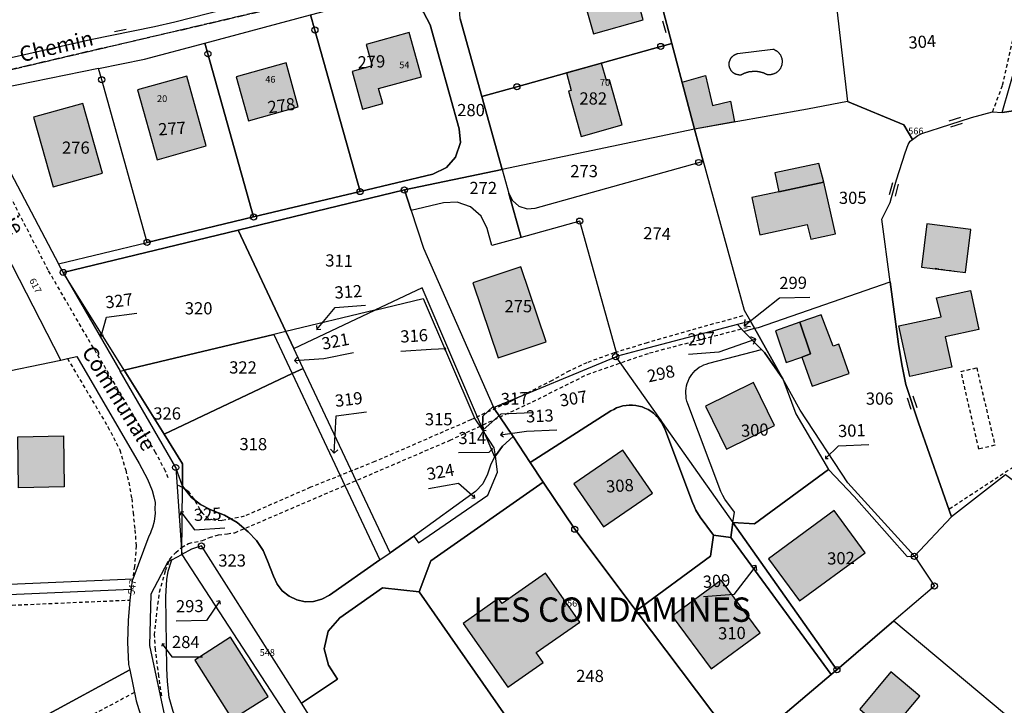
# Model space of a CAD drawing. Units: metres. Extents: x 1033175 to 1037121, y 6297074 to 6302578.
# Drawn here: x 1034289 to 1034451, y 6300817 to 6300930 of the extents above; entities that cross this region are included whole.
import ezdxf
from ezdxf.enums import TextEntityAlignment as Align

# ---------------------------------------------------------------- set-up
doc = ezdxf.new("R2010")
doc.units = ezdxf.units.M
doc.linetypes.add('TOPO1', pattern=[1, 0.6, -0.4])
doc.linetypes.add('TOPO2', pattern=[2.4, 2, -0.4])
doc.layers.get('0').update_dxf_attribs({"color": 255, "linetype": 'CONTINUOUS'})
for name, color, linetype in [('ig_cad_bati_dur', 152, 'CONTINUOUS'), ('ig_cad_bati_dur_hach', 24, 'CONTINUOUS'), ('ig_cad_bati_leger', 215, 'CONTINUOUS'), ('ig_cad_bati_leger_hach', 243, 'CONTINUOUS'), ('ig_cad_borne', 230, 'CONTINUOUS'), ('ig_cad_detail_lineaire', 252, 'TOPO1'), ('ig_cad_fleche_de_rattachement', 3, 'CONTINUOUS'), ('ig_cad_lieudit_texte', 210, 'CONTINUOUS'), ('ig_cad_mitoyennete', 230, 'CONTINUOUS'), ('ig_cad_nom_voie', 8, 'CONTINUOUS'), ('ig_cad_numero_voie', 40, 'CONTINUOUS'), ('ig_cad_parcel', 3, 'CONTINUOUS'), ('ig_cad_parcel_num', 3, 'CONTINUOUS'), ('ig_cad_piscine_etang_bassin', 4, 'CONTINUOUS'), ('ig_cad_section', 20, 'TOPO2')]:
    doc.layers.add(name, color=color, linetype=linetype)
doc.styles.add('Times New Roman', font='times.ttf')

# ---------------------------------------------------------------- blocks, each defined once
blk = doc.blocks.new('BORNE')
at = {"linetype": 'Continuous'}
blk.add_circle((0, 0), 0.5, dxfattribs=at)
blk = doc.blocks.new('MUR_MIT')
for p, q in [((1, 0.544337), (-1, 0.544337)), ((1, -0.455663), (-1, -0.455663))]:
    blk.add_line(p, q)
blk = doc.blocks.new('MUR_NON_MIT')
blk.add_line((-1, 0.5), (1, 0.5))

msp = doc.modelspace()

# ---------------------------------------------------------------- hatches: boundary and pattern name
at = {"layer": 'ig_cad_bati_dur_hach'}
for points in [[(1034389.25, 6300938.95), (1034381.07, 6300936.66), (1034383.71, 6300927.22), (1034391.89, 6300929.51)], [(1034353.44, 6300927.44), (1034346.4, 6300925.47), (1034347.38, 6300921.96), (1034344.07, 6300921.04), (1034345.8, 6300914.83), (1034349.11, 6300915.76), (1034348.43, 6300918.2), (1034355.47, 6300920.17)], [(1034333.22, 6300922.45), (1034325.03, 6300920.16), (1034327.04, 6300912.94), (1034335.23, 6300915.22)], [(1034386.34, 6300919.65), (1034385.86, 6300919.52), (1034385.05, 6300922.41), (1034379.27, 6300920.79), (1034380.08, 6300917.9), (1034379.6, 6300917.77), (1034381.68, 6300910.35), (1034388.42, 6300912.24)], [(1034398.29, 6300919.25), (1034402.14, 6300920.38), (1034403.27, 6300915.45), (1034406.25, 6300916.17), (1034406.91, 6300912.73), (1034400.31, 6300911.57)], [(1034316.93, 6300920.25), (1034308.83, 6300918), (1034312.02, 6300906.54), (1034320.12, 6300908.79)], [(1034299.85, 6300915.77), (1034291.75, 6300913.52), (1034294.95, 6300902.06), (1034303.04, 6300904.31)], [(1034421.58, 6300902.82), (1034414.16, 6300901.27), (1034409.77, 6300900.33), (1034411.06, 6300894.18), (1034418.86, 6300895.92), (1034419.42, 6300893.49), (1034423.48, 6300894.38)], [(1034438.48, 6300896.01), (1034437.6, 6300888.9), (1034444.83, 6300888), (1034445.71, 6300895.1)], [(1034371.8, 6300888.97), (1034363.93, 6300886.32), (1034368.08, 6300874), (1034375.94, 6300876.65)], [(1034440.09, 6300883.83), (1034445.68, 6300885.03), (1034447.06, 6300878.66), (1034441.53, 6300877.47), (1034442.61, 6300872.47), (1034435.68, 6300870.96), (1034433.88, 6300879.23), (1034440.87, 6300880.75)], [(1034417.94, 6300874.13), (1034419.68, 6300869.33), (1034425.74, 6300871.44), (1034424.05, 6300876.24), (1034423.1, 6300875.92), (1034421.13, 6300881.05), (1034417.65, 6300879.84), (1034419.41, 6300874.63)], [(1034410.03, 6300869.94), (1034402.13, 6300866.07), (1034405.59, 6300859.01), (1034413.49, 6300862.88)], [(1034289.14, 6300861.04), (1034296.64, 6300861.18), (1034296.78, 6300852.81), (1034289.28, 6300852.66)], [(1034388.54, 6300858.86), (1034380.5, 6300853.3), (1034385.38, 6300846.24), (1034393.42, 6300851.8)], [(1034428.37, 6300842), (1034423.29, 6300848.92), (1034412.5, 6300841), (1034417.58, 6300834.09)], [(1034381.46, 6300830.58), (1034375.85, 6300838.62), (1034368.71, 6300833.64), (1034368.14, 6300834.46), (1034362.32, 6300830.4), (1034369.64, 6300819.9), (1034375.46, 6300823.96), (1034374.32, 6300825.6)], [(1034404.72, 6300837.51), (1034396.66, 6300831.59), (1034403.04, 6300822.91), (1034411.1, 6300828.84)], [(1034324.11, 6300828.11), (1034318.21, 6300824.36), (1034324.37, 6300814.65), (1034330.28, 6300818.4)], [(1034426.32, 6300805.25), (1034436.07, 6300797.11), (1034437.32, 6300798.6), (1034434.78, 6300800.72), (1034437.52, 6300803.99), (1034433.83, 6300807.07), (1034433.02, 6300813.28), (1034437.35, 6300818.46), (1034432.59, 6300822.43), (1034427.47, 6300816.3), (1034428.31, 6300815.59), (1034426.38, 6300813.29), (1034426.96, 6300812.81)]]:
    msp.add_hatch(color=256, dxfattribs=at).paths.add_polyline_path(points)
at = {"layer": 'ig_cad_bati_leger_hach'}
for points in [[(1034414.16, 6300901.27), (1034421.58, 6300902.82), (1034420.77, 6300905.9), (1034413.5, 6300904.39)], [(1034417.94, 6300874.13), (1034419.41, 6300874.63), (1034417.65, 6300879.84), (1034413.64, 6300878.42), (1034415.4, 6300873.25)]]:
    msp.add_hatch(color=256, dxfattribs=at).paths.add_polyline_path(points)

# ---------------------------------------------------------------- linework, layer by layer
at = {"layer": 'ig_cad_bati_dur'}
for points in [[(1034389.25, 6300938.95), (1034381.07, 6300936.66), (1034383.71, 6300927.22), (1034391.89, 6300929.51)], [(1034353.44, 6300927.44), (1034346.4, 6300925.47), (1034347.38, 6300921.96), (1034344.07, 6300921.04), (1034345.8, 6300914.83), (1034349.11, 6300915.76), (1034348.43, 6300918.2), (1034355.47, 6300920.17)], [(1034333.22, 6300922.45), (1034325.03, 6300920.16), (1034327.04, 6300912.94), (1034335.23, 6300915.22)], [(1034386.34, 6300919.65), (1034385.86, 6300919.52), (1034385.05, 6300922.41), (1034379.27, 6300920.79), (1034380.08, 6300917.9), (1034379.6, 6300917.77), (1034381.68, 6300910.35), (1034388.42, 6300912.24)], [(1034398.29, 6300919.25), (1034402.14, 6300920.38), (1034403.27, 6300915.45), (1034406.25, 6300916.17), (1034406.91, 6300912.73), (1034400.31, 6300911.57)], [(1034316.93, 6300920.25), (1034308.83, 6300918), (1034312.02, 6300906.54), (1034320.12, 6300908.79)], [(1034299.85, 6300915.77), (1034291.75, 6300913.52), (1034294.95, 6300902.06), (1034303.04, 6300904.31)], [(1034421.58, 6300902.82), (1034414.16, 6300901.27), (1034409.77, 6300900.33), (1034411.06, 6300894.18), (1034418.86, 6300895.92), (1034419.42, 6300893.49), (1034423.48, 6300894.38)], [(1034438.48, 6300896.01), (1034437.6, 6300888.9), (1034444.83, 6300888), (1034445.71, 6300895.1)], [(1034371.8, 6300888.97), (1034363.93, 6300886.32), (1034368.08, 6300874), (1034375.94, 6300876.65)], [(1034440.09, 6300883.83), (1034445.68, 6300885.03), (1034447.06, 6300878.66), (1034441.53, 6300877.47), (1034442.61, 6300872.47), (1034435.68, 6300870.96), (1034433.88, 6300879.23), (1034440.87, 6300880.75)], [(1034417.94, 6300874.13), (1034419.68, 6300869.33), (1034425.74, 6300871.44), (1034424.05, 6300876.24), (1034423.1, 6300875.92), (1034421.13, 6300881.05), (1034417.65, 6300879.84), (1034419.41, 6300874.63)], [(1034410.03, 6300869.94), (1034402.13, 6300866.07), (1034405.59, 6300859.01), (1034413.49, 6300862.88)], [(1034289.14, 6300861.04), (1034296.64, 6300861.18), (1034296.78, 6300852.81), (1034289.28, 6300852.66)], [(1034388.54, 6300858.86), (1034380.5, 6300853.3), (1034385.38, 6300846.24), (1034393.42, 6300851.8)], [(1034428.37, 6300842), (1034423.29, 6300848.92), (1034412.5, 6300841), (1034417.58, 6300834.09)], [(1034381.46, 6300830.58), (1034375.85, 6300838.62), (1034368.71, 6300833.64), (1034368.14, 6300834.46), (1034362.32, 6300830.4), (1034369.64, 6300819.9), (1034375.46, 6300823.96), (1034374.32, 6300825.6)], [(1034404.72, 6300837.51), (1034396.66, 6300831.59), (1034403.04, 6300822.91), (1034411.1, 6300828.84)], [(1034324.11, 6300828.11), (1034318.21, 6300824.36), (1034324.37, 6300814.65), (1034330.28, 6300818.4)], [(1034426.32, 6300805.25), (1034436.07, 6300797.11), (1034437.32, 6300798.6), (1034434.78, 6300800.72), (1034437.52, 6300803.99), (1034433.83, 6300807.07), (1034433.02, 6300813.28), (1034437.35, 6300818.46), (1034432.59, 6300822.43), (1034427.47, 6300816.3), (1034428.31, 6300815.59), (1034426.38, 6300813.29), (1034426.96, 6300812.81)]]:
    msp.add_lwpolyline(points, close=True, dxfattribs=at)
at = {"layer": 'ig_cad_bati_leger'}
for points in [[(1034414.16, 6300901.27), (1034421.58, 6300902.82), (1034420.77, 6300905.9), (1034413.5, 6300904.39)], [(1034417.94, 6300874.13), (1034419.41, 6300874.63), (1034417.65, 6300879.84), (1034413.64, 6300878.42), (1034415.4, 6300873.25)]]:
    msp.add_lwpolyline(points, close=True, dxfattribs=at)
at = {"layer": 'ig_cad_detail_lineaire'}
for points in [[(1034454.2, 6300957.73), (1034456.27, 6300955.85), (1034457.14, 6300953.55), (1034457.27, 6300951.55), (1034457.33, 6300949.53), (1034457.21, 6300945.94), (1034454.74, 6300935.89), (1034450.87, 6300918.67), (1034449.27, 6300914.4)], [(1034313.86, 6300854.27), (1034313.42, 6300855.41), (1034311.79, 6300858.45), (1034300.55, 6300877.37), (1034294.14, 6300888.4), (1034284.45, 6300907.23), (1034282.23, 6300911.45), (1034281.13, 6300914.24)], [(1034439.86, 6300888.71), (1034442.97, 6300888.25)], [(1034408.26, 6300880.92), (1034392.56, 6300876.47), (1034387.12, 6300874.81), (1034382.65, 6300873.2), (1034379.77, 6300871.87), (1034376.94, 6300870.28), (1034370.43, 6300867), (1034363.6, 6300863.82), (1034358.16, 6300861.46), (1034347.83, 6300856.97), (1034337.26, 6300852.75), (1034326.36, 6300847.98), (1034324.31, 6300847.55), (1034322.67, 6300847.26), (1034321.4, 6300847.34), (1034320.5, 6300847.55), (1034319.53, 6300848.43), (1034319.11, 6300849.06), (1034318.58, 6300850.01), (1034318.12, 6300850.82), (1034317.26, 6300852), (1034316.1, 6300852.75), (1034315.28, 6300853.21)], [(1034315.99, 6300842.82), (1034316.05, 6300842.87), (1034317.2, 6300843.53), (1034319.48, 6300844), (1034320.62, 6300844.51), (1034322.1, 6300844.91), (1034323.58, 6300845.1), (1034324.81, 6300845.28), (1034360.16, 6300860.47), (1034373.72, 6300866.78), (1034382.72, 6300871.28), (1034392.93, 6300874.8), (1034409.27, 6300879.08)], [(1034297.31, 6300873.89), (1034297.81, 6300873.03), (1034303.95, 6300862.68), (1034305.92, 6300858.89), (1034306.88, 6300855.53), (1034307.41, 6300853.55), (1034307.86, 6300850.88), (1034308.08, 6300848.58), (1034308.38, 6300845.74), (1034308.6, 6300843.12), (1034308.32, 6300839.76), (1034308.03, 6300837.64)], [(1034444.12, 6300871.77), (1034446.69, 6300872.36), (1034449.67, 6300859.64), (1034447.04, 6300859.02)], [(1034447.04, 6300859.02), (1034444.12, 6300871.77)], [(1034442.19, 6300849.2), (1034455.15, 6300857.72)], [(1034314, 6300840.6), (1034314.12, 6300840.95), (1034315.09, 6300842.03), (1034315.99, 6300842.82)], [(1034312.8, 6300818.5), (1034312.32, 6300821.74), (1034311.78, 6300826.07), (1034311.62, 6300828.49), (1034311.93, 6300831.5), (1034312.16, 6300833.5), (1034312.44, 6300835.54), (1034313.44, 6300839.07), (1034314, 6300840.6)], [(1034251.25, 6300831.79), (1034307.56, 6300834.23)], [(1034308.3, 6300819.03), (1034263.79, 6300795.33)]]:
    msp.add_lwpolyline(points, dxfattribs=at)
at = {"layer": 'ig_cad_fleche_de_rattachement'}
for points in [[(1034408.61, 6300880.32), (1034408.49, 6300879.28), (1034414.29, 6300883.85), (1034419.29, 6300883.94)], [(1034338.2, 6300879.3), (1034338.26, 6300878.63), (1034341.29, 6300882.28), (1034346.28, 6300882.63)], [(1034302.6, 6300877.97), (1034302.82, 6300877.56), (1034303.74, 6300880.67), (1034308.7, 6300881.32)], [(1034338.26, 6300878.63), (1034338.92, 6300878.68)], [(1034408.48, 6300879.28), (1034409.52, 6300879.14)], [(1034302.82, 6300877.56), (1034303.22, 6300877.78)], [(1034410.03, 6300876.23), (1034410.42, 6300877.05), (1034404.33, 6300874.94)], [(1034410.41, 6300877.05), (1034409.6, 6300877.45)], [(1034359.23, 6300875.25), (1034359.46, 6300875.5), (1034357.08, 6300875.38), (1034352.09, 6300875.06)], [(1034359.45, 6300875.49), (1034359.2, 6300875.72)], [(1034335.04, 6300874.06), (1034334.59, 6300873.54), (1034339.41, 6300873.9)], [(1034334.59, 6300873.54), (1034335.1, 6300873.09)], [(1034339.41, 6300873.89), (1034344.31, 6300874.85)], [(1034404.32, 6300874.94), (1034399.33, 6300874.56)], [(1034340.51, 6300858.98), (1034341.1, 6300858.33), (1034341.46, 6300864.5), (1034346.42, 6300865.12)], [(1034365.59, 6300862.69), (1034365.56, 6300862.12), (1034368.59, 6300864.79)], [(1034368.59, 6300864.78), (1034373.58, 6300865.03)], [(1034365.56, 6300862.12), (1034366.12, 6300862.09)], [(1034368.84, 6300861.85), (1034368.48, 6300861.37), (1034372.72, 6300861.94), (1034377.72, 6300862.18)], [(1034368.48, 6300861.36), (1034368.95, 6300861)], [(1034341.1, 6300858.33), (1034341.75, 6300858.9)], [(1034367.15, 6300858.97), (1034367.14, 6300859.08), (1034366.56, 6300858.47), (1034361.56, 6300858.39)], [(1034367.14, 6300859.08), (1034367.02, 6300859.08)], [(1034421.86, 6300857.89), (1034421.85, 6300857.47), (1034423.97, 6300859.53), (1034428.97, 6300859.76)], [(1034421.85, 6300857.47), (1034422.26, 6300857.46)], [(1034363.72, 6300850.96), (1034364.23, 6300850.99), (1034361.56, 6300853.38), (1034356.64, 6300852.47)], [(1034364.22, 6300850.98), (1034364.2, 6300851.49)], [(1034315.92, 6300848.71), (1034315.85, 6300848.19)], [(1034316.44, 6300848.65), (1034315.93, 6300848.71), (1034318.17, 6300845.76), (1034323.16, 6300846.07)], [(1034410.54, 6300839.07), (1034410.43, 6300839.9), (1034406.8, 6300835.16), (1034401.82, 6300834.77)], [(1034410.42, 6300839.89), (1034409.59, 6300839.79)], [(1034322.43, 6300833.57), (1034322.32, 6300834.11), (1034320.16, 6300830.85), (1034315.16, 6300830.77)], [(1034322.31, 6300834.11), (1034321.77, 6300834)], [(1034312.85, 6300827.01), (1034312.8, 6300826.64)], [(1034313.23, 6300826.97), (1034312.86, 6300827.02), (1034314.48, 6300824.92)], [(1034314.48, 6300824.91), (1034319.49, 6300824.92)]]:
    msp.add_lwpolyline(points, dxfattribs=at)
at = {"layer": 'ig_cad_parcel'}
for points in [[(1034328.67, 6300990.59), (1034308.33, 6300987.48), (1034301.23, 6300980.12), (1034300.44, 6300979.04), (1034297.65, 6300975.06), (1034295.47, 6300971.53), (1034290.15, 6300959.03), (1034289.4, 6300955.75), (1034288.91, 6300948.92), (1034271.1, 6300935.82), (1034277.41, 6300924.38), (1034285.57, 6300922.76), (1034301.08, 6300926.29), (1034311.61, 6300928.4), (1034314.94, 6300929.19), (1034329.16, 6300932.85), (1034325.17, 6300982.13), (1034329.17, 6300982.38)], [(1034425.49, 6300916.08), (1034418.89, 6300914.84), (1034400.31, 6300911.57), (1034396.61, 6300925.64), (1034391.56, 6300944.83), (1034394.69, 6300945.51), (1034399.63, 6300946.72), (1034401.2, 6300947.17), (1034404.58, 6300948.67), (1034408.66, 6300950.72), (1034414.49, 6300953.9), (1034417.5, 6300955.37), (1034419.26, 6300956.14), (1034420.81, 6300956.54), (1034422.84, 6300938.81)], [(1034391.56, 6300944.83), (1034396.61, 6300925.64), (1034394.78, 6300925.13), (1034371.15, 6300918.52), (1034365.38, 6300916.91), (1034361.82, 6300929.65), (1034361.66, 6300932.14), (1034362.4, 6300934.26), (1034364.07, 6300936.1), (1034366.11, 6300937.06), (1034365.87, 6300937.97)], [(1034436.13, 6300909.86), (1034437, 6300910.49), (1034437.68, 6300910.84), (1034439.19, 6300911.33), (1034440.57, 6300911.79), (1034445.82, 6300913.46), (1034449.27, 6300914.4), (1034450.89, 6300914.28), (1034453.39, 6300923.02), (1034456.33, 6300934.8), (1034456.74, 6300936.44), (1034422.84, 6300938.81), (1034425.49, 6300916.08), (1034434.7, 6300912.26)], [(1034349.47, 6300933.58), (1034349.65, 6300932.87), (1034351.9, 6300933), (1034354.13, 6300932.25), (1034355.83, 6300930.78), (1034356.9, 6300928.67), (1034361.68, 6300911.59), (1034361.87, 6300909.35), (1034361.07, 6300906.94), (1034359.6, 6300905.24), (1034357.31, 6300904.15), (1034345.38, 6300901.3), (1034337.96, 6300927.83), (1034337.26, 6300930.32)], [(1034345.38, 6300901.3), (1034327.89, 6300897.13), (1034320.39, 6300923.92), (1034319.9, 6300925.69), (1034337.26, 6300930.32), (1034337.96, 6300927.83)], [(1034327.89, 6300897.13), (1034310.39, 6300892.95), (1034302.93, 6300919.66), (1034302.4, 6300921.5), (1034309.98, 6300923.04), (1034319.9, 6300925.69), (1034320.39, 6300923.92)], [(1034396.61, 6300925.64), (1034400.31, 6300911.57), (1034368.73, 6300904.93), (1034365.38, 6300916.91), (1034371.15, 6300918.52), (1034394.78, 6300925.13)], [(1034295.86, 6300889.42), (1034310.39, 6300892.95), (1034302.93, 6300919.66), (1034302.4, 6300921.5), (1034286.3, 6300918.23), (1034281.24, 6300917.13)], [(1034432.48, 6300886.5), (1034431.1, 6300896.78), (1034432.49, 6300899.51), (1034432.69, 6300900.33), (1034433.51, 6300903.22), (1034434.91, 6300907.66), (1034435.42, 6300909.01), (1034435.74, 6300909.57), (1034436.13, 6300909.86), (1034434.7, 6300912.26), (1034425.49, 6300916.08), (1034418.89, 6300914.84), (1034400.31, 6300911.57), (1034401.77, 6300906.29), (1034408.49, 6300881.84), (1034409.51, 6300880.02), (1034410.16, 6300878.85), (1034410.84, 6300878.97)], [(1034400.31, 6300911.57), (1034368.73, 6300904.93), (1034369.83, 6300900.98), (1034370.41, 6300899.82), (1034371.48, 6300898.88), (1034372.85, 6300898.44), (1034374.14, 6300898.55), (1034401.02, 6300906.08), (1034401.77, 6300906.29)], [(1034371.86, 6300893.77), (1034369.83, 6300900.98), (1034370.41, 6300899.82), (1034371.48, 6300898.88), (1034372.85, 6300898.44), (1034374.14, 6300898.55), (1034401.02, 6300906.08), (1034401.77, 6300906.29), (1034408.49, 6300881.84), (1034409.51, 6300880.02), (1034407.4, 6300879.46), (1034391.8, 6300875.35), (1034387.68, 6300874.27), (1034381.48, 6300896.46)], [(1034353.78, 6300898.17), (1034352.66, 6300901.56), (1034368.73, 6300904.93), (1034369.83, 6300900.98), (1034371.86, 6300893.77), (1034367.05, 6300892.42), (1034366.26, 6300895.23), (1034365.26, 6300897.24), (1034363.53, 6300898.78), (1034361.34, 6300899.55), (1034359.1, 6300899.44)], [(1034365.48, 6300862.35), (1034355.57, 6300885.48), (1034347.83, 6300881.83), (1034333.18, 6300878.32), (1034325.33, 6300894.95), (1034352.66, 6300901.56), (1034353.78, 6300898.17), (1034355.81, 6300892.03), (1034367.24, 6300865.99), (1034365.53, 6300864.41)], [(1034249.49, 6300889.08), (1034228.1, 6300881.79), (1034224.99, 6300878.58), (1034236, 6300860.9), (1034246.32, 6300863.15), (1034261.19, 6300866.39), (1034296.21, 6300873.64), (1034282.57, 6300900.1), (1034277.95, 6300898.61), (1034269.02, 6300895.72)], [(1034353.78, 6300898.17), (1034355.81, 6300892.03), (1034367.24, 6300865.99), (1034367.3, 6300865.86), (1034387.38, 6300874.19), (1034387.68, 6300874.27), (1034381.48, 6300896.46), (1034371.86, 6300893.77), (1034367.05, 6300892.42), (1034366.26, 6300895.23), (1034365.26, 6300897.24), (1034363.53, 6300898.78), (1034361.34, 6300899.55), (1034359.1, 6300899.44)], [(1034306.62, 6300871.97), (1034296.6, 6300888.02), (1034325.33, 6300894.95), (1034333.18, 6300878.32), (1034331.2, 6300877.84)], [(1034306.62, 6300871.97), (1034296.6, 6300888.02), (1034305.96, 6300871.81)], [(1034432.48, 6300886.5), (1034433.85, 6300876.26), (1034434.39, 6300872.91), (1034435.07, 6300869.63), (1034437.15, 6300863.31), (1034442.55, 6300847.91), (1034436.46, 6300841.41), (1034425.5, 6300853.5), (1034417.69, 6300865.4), (1034414.82, 6300870.53), (1034410.16, 6300878.85), (1034410.84, 6300878.97)], [(1034347.83, 6300881.83), (1034355.76, 6300883.73), (1034364.22, 6300863.98), (1034365.48, 6300862.12), (1034365.48, 6300862.35), (1034355.57, 6300885.48)], [(1034336.05, 6300872.25), (1034334.5, 6300875.54), (1034347.83, 6300881.83), (1034355.76, 6300883.73), (1034364.22, 6300863.98), (1034365.48, 6300862.12), (1034365.76, 6300861.72), (1034367.47, 6300857.72), (1034366.79, 6300856.35), (1034366.3, 6300854.89), (1034365.57, 6300853.31), (1034364.35, 6300852.07), (1034354.24, 6300844.74), (1034350.33, 6300842)], [(1034334.5, 6300875.54), (1034347.83, 6300881.83), (1034333.18, 6300878.32)], [(1034410.16, 6300878.85), (1034409.51, 6300880.02), (1034407.4, 6300879.46), (1034408.41, 6300878.35)], [(1034336.05, 6300872.25), (1034334.5, 6300875.54), (1034333.18, 6300878.32), (1034331.2, 6300877.84), (1034334.24, 6300871.4)], [(1034387.38, 6300874.19), (1034394.42, 6300864.24), (1034394.73, 6300863.8), (1034395.03, 6300863.37), (1034406.62, 6300846.97), (1034406.69, 6300847.27), (1034406.91, 6300848.66), (1034405.33, 6300850.78), (1034404.96, 6300851.38), (1034404.81, 6300851.71), (1034404.67, 6300852.04), (1034399.22, 6300866.47), (1034399.09, 6300866.9), (1034398.97, 6300867.32), (1034398.93, 6300867.74), (1034398.89, 6300868.15), (1034398.91, 6300868.57), (1034398.94, 6300868.99), (1034399.03, 6300869.4), (1034399.13, 6300869.8), (1034399.29, 6300870.19), (1034399.45, 6300870.58), (1034399.67, 6300870.93), (1034399.89, 6300871.28), (1034400.17, 6300871.61), (1034400.45, 6300871.92), (1034400.78, 6300872.18), (1034401.11, 6300872.44), (1034401.47, 6300872.64), (1034401.84, 6300872.84), (1034402.26, 6300872.98), (1034402.67, 6300873.13), (1034411.34, 6300875.37), (1034408.41, 6300878.35), (1034407.4, 6300879.46), (1034391.8, 6300875.35), (1034387.68, 6300874.27)], [(1034410.16, 6300878.85), (1034414.82, 6300870.53), (1034411.84, 6300874.85), (1034411.34, 6300875.37), (1034408.41, 6300878.35)], [(1034334.24, 6300871.4), (1034313.17, 6300861.46), (1034306.62, 6300871.97), (1034331.2, 6300877.84)], [(1034414.82, 6300870.53), (1034416.97, 6300864.83), (1034422.32, 6300855.65), (1034410.18, 6300846.74), (1034406.62, 6300846.97), (1034406.69, 6300847.27), (1034406.91, 6300848.66), (1034405.33, 6300850.78), (1034404.96, 6300851.38), (1034404.81, 6300851.71), (1034404.67, 6300852.04), (1034399.22, 6300866.47), (1034399.09, 6300866.9), (1034398.97, 6300867.32), (1034398.93, 6300867.74), (1034398.89, 6300868.15), (1034398.91, 6300868.57), (1034398.94, 6300868.99), (1034399.03, 6300869.4), (1034399.13, 6300869.8), (1034399.29, 6300870.19), (1034399.45, 6300870.58), (1034399.67, 6300870.93), (1034399.89, 6300871.28), (1034400.17, 6300871.61), (1034400.45, 6300871.92), (1034400.78, 6300872.18), (1034401.11, 6300872.44), (1034401.47, 6300872.64), (1034401.84, 6300872.84), (1034402.26, 6300872.98), (1034402.67, 6300873.13), (1034411.34, 6300875.37), (1034411.84, 6300874.85)], [(1034403.47, 6300844.9), (1034401.27, 6300847.85), (1034400.55, 6300849.01), (1034400.27, 6300849.63), (1034400, 6300850.25), (1034395.43, 6300862.36), (1034395.2, 6300862.84), (1034394.97, 6300863.32), (1034394.65, 6300863.75), (1034394.34, 6300864.18), (1034393.96, 6300864.55), (1034393.58, 6300864.92), (1034393.13, 6300865.22), (1034392.69, 6300865.51), (1034392.19, 6300865.73), (1034391.71, 6300865.93), (1034391.19, 6300866.05), (1034390.67, 6300866.18), (1034390.14, 6300866.21), (1034389.61, 6300866.24), (1034389.08, 6300866.17), (1034388.55, 6300866.11), (1034388.04, 6300865.95), (1034387.53, 6300865.8), (1034387.06, 6300865.54), (1034386.59, 6300865.3), (1034373.33, 6300856.83), (1034370.51, 6300861.06), (1034367.3, 6300865.86), (1034387.38, 6300874.19), (1034394.42, 6300864.24), (1034394.73, 6300863.8), (1034395.03, 6300863.37), (1034406.62, 6300846.97), (1034406.27, 6300844.48)], [(1034313.17, 6300861.46), (1034316.2, 6300856.58), (1034316.19, 6300852.95), (1034315.09, 6300855.99), (1034305.96, 6300871.81), (1034306.62, 6300871.97)], [(1034350.33, 6300842), (1034336.05, 6300872.25), (1034334.24, 6300871.4), (1034348.65, 6300840.83)], [(1034348.65, 6300840.83), (1034340.34, 6300835.01), (1034339.1, 6300834.35), (1034337.75, 6300833.99), (1034336.34, 6300833.95), (1034334.98, 6300834.24), (1034333.71, 6300834.84), (1034332.59, 6300835.73), (1034331.74, 6300836.83), (1034331.15, 6300838.12), (1034330.16, 6300840.69), (1034329.47, 6300842.38), (1034328.39, 6300844.01), (1034326.99, 6300845.43), (1034325.18, 6300846.94), (1034323.13, 6300848.15), (1034320.84, 6300849.04), (1034319.16, 6300849.92), (1034317.69, 6300851.08), (1034316.19, 6300852.95), (1034316.2, 6300856.58), (1034313.17, 6300861.46), (1034334.24, 6300871.4)], [(1034436.46, 6300841.41), (1034425.5, 6300853.5), (1034417.69, 6300865.4), (1034414.82, 6300870.53), (1034416.97, 6300864.83), (1034422.32, 6300855.65), (1034426.56, 6300851.24), (1034435.24, 6300841.35)], [(1034367.62, 6300857.92), (1034367.44, 6300859.22), (1034365.76, 6300861.72), (1034365.48, 6300862.35), (1034365.53, 6300864.41), (1034367.24, 6300865.99), (1034367.3, 6300865.86), (1034370.51, 6300861.06), (1034368.8, 6300859.52)], [(1034390.75, 6300832.46), (1034380.66, 6300845.86), (1034375.49, 6300853.59), (1034373.33, 6300856.83), (1034386.59, 6300865.3), (1034387.06, 6300865.54), (1034387.53, 6300865.8), (1034388.04, 6300865.95), (1034388.55, 6300866.11), (1034389.08, 6300866.17), (1034389.61, 6300866.24), (1034390.14, 6300866.21), (1034390.67, 6300866.18), (1034391.19, 6300866.05), (1034391.71, 6300865.93), (1034392.19, 6300865.73), (1034392.69, 6300865.51), (1034393.13, 6300865.22), (1034393.58, 6300864.92), (1034393.96, 6300864.55), (1034394.34, 6300864.18), (1034394.65, 6300863.75), (1034394.97, 6300863.32), (1034395.2, 6300862.84), (1034395.43, 6300862.36), (1034400, 6300850.25), (1034400.27, 6300849.63), (1034400.55, 6300849.01), (1034401.27, 6300847.85), (1034403.47, 6300844.9), (1034402.93, 6300841.41)], [(1034365.48, 6300862.12), (1034365.76, 6300861.72), (1034365.48, 6300862.35)], [(1034316.08, 6300841.68), (1034316.19, 6300852.95), (1034317.69, 6300851.08), (1034319.16, 6300849.92), (1034320.84, 6300849.04), (1034323.13, 6300848.15), (1034325.18, 6300846.94), (1034326.99, 6300845.43), (1034328.39, 6300844.01), (1034329.47, 6300842.38), (1034330.16, 6300840.69), (1034331.15, 6300838.12), (1034331.74, 6300836.83), (1034332.59, 6300835.73), (1034333.71, 6300834.84), (1034334.98, 6300834.24), (1034336.34, 6300833.95), (1034337.75, 6300833.99), (1034339.1, 6300834.35), (1034340.34, 6300835.01), (1034348.65, 6300840.83), (1034350.33, 6300842), (1034354.24, 6300844.74), (1034354.98, 6300843.62), (1034366.39, 6300851.47), (1034367.98, 6300855.2), (1034367.62, 6300857.92), (1034368.8, 6300859.52), (1034370.51, 6300861.06), (1034373.33, 6300856.83), (1034375.49, 6300853.59), (1034357.02, 6300840.66), (1034355.07, 6300835.55), (1034349.08, 6300836.24), (1034342.06, 6300831.32), (1034340.13, 6300829.1), (1034339.5, 6300826.23), (1034340.21, 6300823.55), (1034341.65, 6300821.26), (1034335.74, 6300817.29), (1034319.31, 6300843.11), (1034317.66, 6300842.58)], [(1034365.76, 6300861.72), (1034367.47, 6300857.72), (1034367.62, 6300857.92), (1034367.44, 6300859.22)], [(1034367.47, 6300857.72), (1034366.79, 6300856.35), (1034366.3, 6300854.89), (1034365.57, 6300853.31), (1034364.35, 6300852.07), (1034354.24, 6300844.74), (1034354.98, 6300843.62), (1034366.39, 6300851.47), (1034367.98, 6300855.2), (1034367.62, 6300857.92)], [(1034316.08, 6300841.68), (1034316.19, 6300852.95), (1034315.09, 6300855.99)], [(1034433.05, 6300830.79), (1034423.73, 6300822.78), (1034406.62, 6300846.97), (1034410.18, 6300846.74), (1034422.32, 6300855.65), (1034426.56, 6300851.24), (1034435.24, 6300841.35), (1034436.46, 6300841.41), (1034439.75, 6300836.53)], [(1034463.01, 6300805.76), (1034466.26, 6300808.31), (1034487.36, 6300830.33), (1034473.22, 6300839.7), (1034466.43, 6300843.52), (1034451.4, 6300854.8), (1034442.55, 6300847.91), (1034436.46, 6300841.41), (1034439.75, 6300836.53), (1034433.05, 6300830.79)], [(1034408.04, 6300809.52), (1034386.06, 6300791.11), (1034355.07, 6300835.55), (1034357.02, 6300840.66), (1034375.49, 6300853.59), (1034380.66, 6300845.86), (1034390.75, 6300832.46)], [(1034423.73, 6300822.78), (1034422.79, 6300821.99), (1034406.27, 6300844.48), (1034406.62, 6300846.97)], [(1034422.79, 6300821.99), (1034408.04, 6300809.52), (1034390.75, 6300832.46), (1034402.93, 6300841.41), (1034403.47, 6300844.9), (1034406.27, 6300844.48)], [(1034337.62, 6300814.33), (1034335.74, 6300817.29), (1034319.31, 6300843.11), (1034317.66, 6300842.58), (1034316.08, 6300841.68), (1034334.52, 6300813.46), (1034335.1, 6300812.66)], [(1034318.71, 6300805.56), (1034318.33, 6300806.48), (1034316.08, 6300812.16), (1034314.69, 6300815.94), (1034314.04, 6300818.23), (1034313.72, 6300820.85), (1034313.64, 6300822.98), (1034313.49, 6300834.83), (1034313.61, 6300837.59), (1034313.88, 6300838.95), (1034314.47, 6300840.83), (1034316.08, 6300841.68), (1034334.52, 6300813.46), (1034335.1, 6300812.66), (1034332.33, 6300810.84)], [(1034317.57, 6300805.12), (1034318.71, 6300805.56), (1034318.33, 6300806.48), (1034316.08, 6300812.16), (1034314.69, 6300815.94), (1034314.04, 6300818.23), (1034313.72, 6300820.85), (1034313.64, 6300822.98), (1034313.49, 6300834.83), (1034313.61, 6300837.59), (1034313.88, 6300838.95), (1034314.47, 6300840.83), (1034313.81, 6300840.49), (1034310.98, 6300835.18), (1034310.76, 6300826.77), (1034313.41, 6300814.47), (1034316.43, 6300807.93)], [(1034222.95, 6300834.13), (1034222.55, 6300832.52), (1034214.95, 6300800.22), (1034212.25, 6300791.07), (1034212.93, 6300782.57), (1034212.69, 6300771.44), (1034215.79, 6300772.6), (1034225.34, 6300777.36), (1034242.22, 6300787.58), (1034246.25, 6300789.72), (1034247.52, 6300790.08), (1034252.89, 6300792.99), (1034251.19, 6300833.54), (1034307.79, 6300836), (1034308.03, 6300837.64), (1034266.28, 6300835.84), (1034250.19, 6300835.13), (1034247.09, 6300835.08), (1034243.16, 6300835), (1034230.76, 6300834.51), (1034223.6, 6300834.16)], [(1034386.06, 6300791.11), (1034364.91, 6300773.39), (1034364.07, 6300772.7), (1034361.22, 6300777.18), (1034349.96, 6300794.91), (1034337.62, 6300814.33), (1034335.74, 6300817.29), (1034341.65, 6300821.26), (1034340.21, 6300823.55), (1034339.5, 6300826.23), (1034340.13, 6300829.1), (1034342.06, 6300831.32), (1034349.08, 6300836.24), (1034355.07, 6300835.55)], [(1034252.89, 6300792.99), (1034251.19, 6300833.54), (1034307.79, 6300836), (1034307.56, 6300834.23), (1034307.27, 6300830.88), (1034307.16, 6300827.29), (1034307.32, 6300823.62), (1034307.53, 6300822.74), (1034293.04, 6300814.89), (1034275.54, 6300805.6), (1034266.08, 6300800.58)]]:
    msp.add_lwpolyline(points, close=True, dxfattribs=at)
for points in [[(1034361.82, 6300929.65), (1034365.38, 6300916.91), (1034368.73, 6300904.93), (1034352.66, 6300901.56), (1034325.33, 6300894.95), (1034296.6, 6300888.02), (1034295.86, 6300889.42), (1034310.39, 6300892.95), (1034327.89, 6300897.13), (1034345.38, 6300901.3), (1034357.31, 6300904.15), (1034359.6, 6300905.24), (1034361.07, 6300906.94), (1034361.87, 6300909.35), (1034361.68, 6300911.59), (1034356.9, 6300928.67), (1034355.83, 6300930.78)], [(1034469.76, 6300917.06), (1034450.89, 6300914.28), (1034453.39, 6300923.02)], [(1034451.4, 6300854.8), (1034442.55, 6300847.91), (1034437.15, 6300863.31), (1034435.07, 6300869.63), (1034434.39, 6300872.91), (1034433.85, 6300876.26), (1034432.48, 6300886.5), (1034431.1, 6300896.78), (1034432.49, 6300899.51), (1034432.69, 6300900.33), (1034433.51, 6300903.22), (1034434.91, 6300907.66), (1034435.42, 6300909.01), (1034435.74, 6300909.57), (1034436.13, 6300909.86), (1034437, 6300910.49), (1034437.68, 6300910.84), (1034439.19, 6300911.33), (1034440.57, 6300911.79), (1034445.82, 6300913.46), (1034449.27, 6300914.4), (1034450.89, 6300914.28), (1034469.76, 6300917.06)], [(1034261.19, 6300866.39), (1034296.21, 6300873.64), (1034297.31, 6300873.89), (1034298.86, 6300874.21), (1034309.09, 6300856.67), (1034310.48, 6300854.07), (1034311.25, 6300852.19), (1034311.5, 6300851.17), (1034311.7, 6300850.22), (1034311.69, 6300849.16), (1034311.72, 6300848.49), (1034311.53, 6300847.11), (1034311.29, 6300846.13), (1034311.06, 6300845.59), (1034310.88, 6300845.09), (1034310.69, 6300844.69), (1034308.03, 6300837.64), (1034266.28, 6300835.84)], [(1034408.04, 6300809.52), (1034422.79, 6300821.99), (1034423.73, 6300822.78), (1034433.05, 6300830.79), (1034463.01, 6300805.76)], [(1034293.04, 6300814.89), (1034307.53, 6300822.74), (1034308.61, 6300817.65), (1034311.68, 6300807.79)]]:
    msp.add_lwpolyline(points, dxfattribs=at)
at = {"layer": 'ig_cad_piscine_etang_bassin'}
msp.add_lwpolyline([(1034413.21, 6300924.71), (1034413.28, 6300924.68), (1034413.35, 6300924.66), (1034413.42, 6300924.63), (1034413.48, 6300924.6), (1034413.54, 6300924.56), (1034413.6, 6300924.52), (1034413.66, 6300924.49), (1034413.73, 6300924.45), (1034413.8, 6300924.41), (1034413.85, 6300924.37), (1034413.9, 6300924.34), (1034413.96, 6300924.28), (1034414.01, 6300924.24), (1034414.06, 6300924.19), (1034414.12, 6300924.14), (1034414.17, 6300924.09), (1034414.21, 6300924.04), (1034414.25, 6300923.98), (1034414.31, 6300923.92), (1034414.35, 6300923.86), (1034414.39, 6300923.8), (1034414.43, 6300923.74), (1034414.46, 6300923.68), (1034414.49, 6300923.61), (1034414.52, 6300923.54), (1034414.56, 6300923.47), (1034414.58, 6300923.41), (1034414.61, 6300923.33), (1034414.62, 6300923.27), (1034414.65, 6300923.2), (1034414.67, 6300923.14), (1034414.68, 6300923.07), (1034414.69, 6300922.99), (1034414.71, 6300922.91), (1034414.72, 6300922.84), (1034414.72, 6300922.78), (1034414.73, 6300922.7), (1034414.72, 6300922.64), (1034414.72, 6300922.56), (1034414.71, 6300922.49), (1034414.71, 6300922.42), (1034414.7, 6300922.34), (1034414.69, 6300922.27), (1034414.67, 6300922.2), (1034414.66, 6300922.13), (1034414.66, 6300922.06), (1034414.64, 6300921.99), (1034414.61, 6300921.93), (1034414.59, 6300921.85), (1034414.57, 6300921.79), (1034414.53, 6300921.73), (1034414.5, 6300921.66), (1034414.46, 6300921.59), (1034414.44, 6300921.53), (1034414.38, 6300921.47), (1034414.35, 6300921.41), (1034414.31, 6300921.35), (1034414.27, 6300921.29), (1034414.22, 6300921.24), (1034414.17, 6300921.18), (1034414.12, 6300921.13), (1034414.07, 6300921.08), (1034414.02, 6300921.03), (1034413.97, 6300920.98), (1034413.91, 6300920.93), (1034413.85, 6300920.89), (1034413.79, 6300920.85), (1034413.73, 6300920.81), (1034413.67, 6300920.77), (1034413.61, 6300920.73), (1034413.55, 6300920.7), (1034413.48, 6300920.67), (1034413.41, 6300920.64), (1034413.35, 6300920.61), (1034413.27, 6300920.59), (1034413.21, 6300920.56), (1034413.14, 6300920.56), (1034413.07, 6300920.53), (1034413, 6300920.52), (1034412.93, 6300920.5), (1034412.86, 6300920.49), (1034412.79, 6300920.48), (1034412.71, 6300920.47), (1034412.64, 6300920.47), (1034412.57, 6300920.47), (1034412.5, 6300920.47), (1034412.43, 6300920.47), (1034412.35, 6300920.48), (1034412.28, 6300920.49), (1034412.24, 6300920.51), (1034412.19, 6300920.53), (1034412.15, 6300920.55), (1034412.1, 6300920.58), (1034412.06, 6300920.6), (1034412.01, 6300920.62), (1034411.97, 6300920.64), (1034411.91, 6300920.66), (1034411.87, 6300920.69), (1034411.82, 6300920.71), (1034411.78, 6300920.73), (1034411.73, 6300920.75), (1034411.68, 6300920.76), (1034411.64, 6300920.78), (1034411.59, 6300920.78), (1034411.54, 6300920.8), (1034411.49, 6300920.81), (1034411.44, 6300920.83), (1034411.39, 6300920.84), (1034411.35, 6300920.86), (1034411.3, 6300920.87), (1034411.25, 6300920.88), (1034411.2, 6300920.9), (1034411.15, 6300920.91), (1034411.1, 6300920.92), (1034411.05, 6300920.93), (1034411, 6300920.94), (1034410.95, 6300920.95), (1034410.9, 6300920.96), (1034410.85, 6300920.96), (1034410.8, 6300920.97), (1034410.75, 6300920.98), (1034410.7, 6300921), (1034410.65, 6300921), (1034410.6, 6300921.01), (1034410.54, 6300921.01), (1034410.5, 6300921.01), (1034410.45, 6300921.01), (1034410.39, 6300921.01), (1034410.34, 6300921.01), (1034410.29, 6300921.02), (1034410.25, 6300921.02), (1034410.19, 6300921.02), (1034410.14, 6300921.02), (1034410.09, 6300921.02), (1034410.04, 6300921.02), (1034409.99, 6300921.02), (1034409.94, 6300921.02), (1034409.88, 6300921.01), (1034409.84, 6300921), (1034409.78, 6300921), (1034409.74, 6300920.99), (1034409.68, 6300920.99), (1034409.64, 6300920.99), (1034409.58, 6300920.98), (1034409.53, 6300920.97), (1034409.49, 6300920.96), (1034409.43, 6300920.95), (1034409.38, 6300920.94), (1034409.34, 6300920.95), (1034409.27, 6300920.94), (1034409.23, 6300920.93), (1034409.18, 6300920.92), (1034409.13, 6300920.91), (1034409.08, 6300920.89), (1034409.03, 6300920.88), (1034408.98, 6300920.87), (1034408.93, 6300920.85), (1034408.89, 6300920.84), (1034408.83, 6300920.82), (1034408.79, 6300920.81), (1034408.74, 6300920.8), (1034408.69, 6300920.77), (1034408.65, 6300920.76), (1034408.59, 6300920.74), (1034408.55, 6300920.72), (1034408.5, 6300920.7), (1034408.45, 6300920.68), (1034408.41, 6300920.66), (1034408.36, 6300920.65), (1034408.32, 6300920.62), (1034408.27, 6300920.6), (1034408.23, 6300920.57), (1034408.17, 6300920.55), (1034408.13, 6300920.53), (1034408.09, 6300920.51), (1034408.05, 6300920.48), (1034408, 6300920.46), (1034407.95, 6300920.44), (1034407.9, 6300920.43), (1034407.83, 6300920.43), (1034407.78, 6300920.43), (1034407.72, 6300920.44), (1034407.65, 6300920.44), (1034407.6, 6300920.45), (1034407.54, 6300920.45), (1034407.48, 6300920.47), (1034407.42, 6300920.48), (1034407.36, 6300920.5), (1034407.3, 6300920.51), (1034407.24, 6300920.52), (1034407.19, 6300920.53), (1034407.13, 6300920.56), (1034407.08, 6300920.58), (1034407.03, 6300920.6), (1034406.98, 6300920.63), (1034406.92, 6300920.65), (1034406.87, 6300920.69), (1034406.82, 6300920.72), (1034406.77, 6300920.75), (1034406.72, 6300920.79), (1034406.67, 6300920.82), (1034406.63, 6300920.87), (1034406.58, 6300920.91), (1034406.54, 6300920.95), (1034406.5, 6300921), (1034406.46, 6300921.04), (1034406.41, 6300921.09), (1034406.37, 6300921.13), (1034406.34, 6300921.18), (1034406.31, 6300921.24), (1034406.27, 6300921.28), (1034406.24, 6300921.34), (1034406.22, 6300921.38), (1034406.19, 6300921.44), (1034406.16, 6300921.49), (1034406.14, 6300921.56), (1034406.11, 6300921.61), (1034406.09, 6300921.66), (1034406.08, 6300921.72), (1034406.07, 6300921.78), (1034406.05, 6300921.84), (1034406.04, 6300921.9), (1034406.03, 6300921.96), (1034406.02, 6300922.01), (1034406.01, 6300922.07), (1034406.02, 6300922.13), (1034406.01, 6300922.19), (1034406.01, 6300922.26), (1034406.02, 6300922.31), (1034406.03, 6300922.37), (1034406.03, 6300922.43), (1034406.04, 6300922.48), (1034406.04, 6300922.54), (1034406.06, 6300922.61), (1034406.08, 6300922.67), (1034406.1, 6300922.73), (1034406.11, 6300922.79), (1034406.13, 6300922.84), (1034406.16, 6300922.9), (1034406.18, 6300922.95), (1034406.2, 6300923.01), (1034406.23, 6300923.06), (1034406.26, 6300923.12), (1034406.29, 6300923.17), (1034406.32, 6300923.21), (1034406.36, 6300923.26), (1034406.39, 6300923.3), (1034406.43, 6300923.35), (1034406.47, 6300923.4), (1034406.52, 6300923.43), (1034406.56, 6300923.48), (1034406.6, 6300923.51), (1034406.65, 6300923.56), (1034406.69, 6300923.6), (1034406.74, 6300923.63), (1034406.79, 6300923.68), (1034406.83, 6300923.71), (1034406.89, 6300923.74), (1034406.94, 6300923.77), (1034406.99, 6300923.81), (1034407.04, 6300923.83), (1034407.1, 6300923.85), (1034407.16, 6300923.88), (1034407.21, 6300923.9), (1034407.27, 6300923.92), (1034407.32, 6300923.93), (1034407.38, 6300923.95)], close=True, dxfattribs=at)
at = {"layer": 'ig_cad_section'}
for points in [[(1034173.14, 6300883.48), (1034194.06, 6300888.02), (1034236.1, 6300909.14), (1034268.46, 6300933.45), (1034276.18, 6300918.56), (1034335.74, 6300932.46), (1034402.2, 6300949.23), (1034419.32, 6300958.55), (1034460.81, 6300960.03), (1034493.58, 6300956.38), (1034498.03, 6300955.12), (1034524.3, 6300953.89), (1034525.29, 6300953.15), (1034546.97, 6300951.96), (1034550.46, 6300951.84), (1034549.42, 6300996.07), (1034548.97, 6301041.06)], [(1034460.81, 6300960.03), (1034419.32, 6300958.55), (1034402.2, 6300949.23), (1034335.74, 6300932.46), (1034276.18, 6300918.56), (1034268.46, 6300933.45), (1034236.1, 6300909.14), (1034194.05, 6300888.02), (1034173.14, 6300883.48)]]:
    msp.add_lwpolyline(points, dxfattribs=at)

# ---------------------------------------------------------------- block references
at = {"layer": 'ig_cad_borne'}
for p in [(1034337.96, 6300927.83), (1034337.96, 6300927.83), (1034394.78, 6300925.13), (1034394.78, 6300925.13), (1034320.39, 6300923.92), (1034320.39, 6300923.92), (1034302.93, 6300919.66), (1034302.93, 6300919.66), (1034371.15, 6300918.52), (1034371.15, 6300918.52), (1034401.02, 6300906.08), (1034401.02, 6300906.08), (1034345.38, 6300901.3), (1034345.38, 6300901.3), (1034352.66, 6300901.56), (1034327.89, 6300897.13), (1034327.89, 6300897.13), (1034381.48, 6300896.46), (1034381.48, 6300896.46), (1034310.39, 6300892.95), (1034310.39, 6300892.95), (1034296.6, 6300888.02), (1034387.38, 6300874.19), (1034315.09, 6300855.99), (1034380.66, 6300845.86), (1034319.31, 6300843.11), (1034319.31, 6300843.11), (1034436.46, 6300841.41), (1034439.75, 6300836.53), (1034423.73, 6300822.78)]:
    msp.add_blockref('BORNE', p, dxfattribs=at)
at = {"layer": 'ig_cad_mitoyennete'}
for name, p, rotation in [('MUR_NON_MIT', (1034395.87, 6300928.46), 105), ('MUR_NON_MIT', (1034306.1, 6300927.3), 11.7), ('MUR_MIT', (1034443.22, 6300912.63), 17.9), ('MUR_MIT', (1034433.07, 6300901.68), 254.2), ('MUR_MIT', (1034436.06, 6300866.59), 288.5)]:
    msp.add_blockref(name, p, dxfattribs=dict(at, rotation=rotation))

# ---------------------------------------------------------------- texts
at = {"layer": 'ig_cad_lieudit_texte', "style": 'Times New Roman'}
msp.add_text('LES CONDAMINES', height=4, dxfattribs=at).set_placement((1034363.97, 6300829.4), align=Align.BOTTOM_LEFT)
at = {"layer": 'ig_cad_nom_voie', "style": 'Times New Roman'}
for s, rotation, p in [('Chemin', 13.4, (1034289.96, 6300921.77)), ('Chemin', 13.4, (1034289.96, 6300921.77)), ('Voie', 299.5, (1034284.17, 6300899.53)), ('Communale', 301.9, (1034298.89, 6300874.56))]:
    msp.add_text(s, height=2.5, rotation=rotation, dxfattribs=at).set_placement(p, align=Align.BOTTOM_LEFT)
at = {"layer": 'ig_cad_numero_voie', "style": 'Times New Roman'}
for s, p in [('54', (1034351.82, 6300921.21)), ('46', (1034329.81, 6300918.84)), ('70', (1034384.79, 6300918.33)), ('20', (1034312.03, 6300915.67)), ('566', (1034435.44, 6300910.35)), ('556', (1034378.56, 6300832.8)), ('548', (1034328.89, 6300824.72))]:
    msp.add_text(s, height=1.1, dxfattribs=at).set_placement(p, align=Align.BOTTOM_LEFT)
for s, rotation, p in [('617', 297.7, (1034290.67, 6300886.55)), ('547', 82.9, (1034308.66, 6300835))]:
    msp.add_text(s, height=1.1, rotation=rotation, dxfattribs=at).set_placement(p, align=Align.BOTTOM_LEFT)
at = {"layer": 'ig_cad_parcel_num', "style": 'Times New Roman'}
for s, rotation, p in [('304', 4.1, (1034435.59, 6300924.12)), ('279', 3, (1034345.07, 6300920.87)), ('278', 7.9, (1034330.44, 6300913.51)), ('277', 3.8, (1034312.34, 6300909.88)), ('274', 357.8, (1034391.85, 6300892.88)), ('311', 358.5, (1034339.63, 6300888.39)), ('299', 1, (1034414.29, 6300884.65)), ('312', 3.9, (1034341.29, 6300883.08)), ('327', 7.3, (1034303.73, 6300881.47)), ('316', 3.5, (1034352.09, 6300875.86)), ('297', 4.1, (1034399.33, 6300875.36)), ('321', 11, (1034339.41, 6300874.69)), ('298', 12.2, (1034392.94, 6300869.35)), ('307', 9.4, (1034378.46, 6300865.35)), ('319', 6.9, (1034341.46, 6300865.3)), ('317', 2.7, (1034368.59, 6300865.58)), ('313', 2.6, (1034372.72, 6300862.74)), ('300', 3.1, (1034408.05, 6300860.39)), ('301', 2.3, (1034423.97, 6300860.34)), ('314', 0.7, (1034361.56, 6300859.19)), ('324', 10.3, (1034356.64, 6300853.27)), ('308', 3.8, (1034385.91, 6300851.23)), ('325', 3.4, (1034318.17, 6300846.56)), ('302', 1.3, (1034422.16, 6300839.42)), ('309', 4.3, (1034401.82, 6300835.57)), ('293', 0.8, (1034315.16, 6300831.57)), ('310', 1.2, (1034404.24, 6300827.12))]:
    msp.add_text(s, height=2, rotation=rotation, dxfattribs=at).set_placement(p, align=Align.BOTTOM_LEFT)
for s, p in [('282', (1034381.42, 6300914.97)), ('280', (1034361.34, 6300913.06)), ('276', (1034296.42, 6300906.89)), ('273', (1034379.92, 6300903.04)), ('272', (1034363.35, 6300900.27)), ('305', (1034424.05, 6300898.65)), ('320', (1034316.59, 6300880.51)), ('275', (1034369.11, 6300880.85)), ('322', (1034323.88, 6300870.8)), ('306', (1034428.47, 6300865.68)), ('326', (1034311.41, 6300863.24)), ('315', (1034356.04, 6300862.29)), ('318', (1034325.57, 6300858.21)), ('323', (1034322.09, 6300839.1)), ('284', (1034314.48, 6300825.71)), ('248', (1034380.89, 6300820.14))]:
    msp.add_text(s, height=2, dxfattribs=at).set_placement(p, align=Align.BOTTOM_LEFT)

doc.saveas('drawing.dxf')
